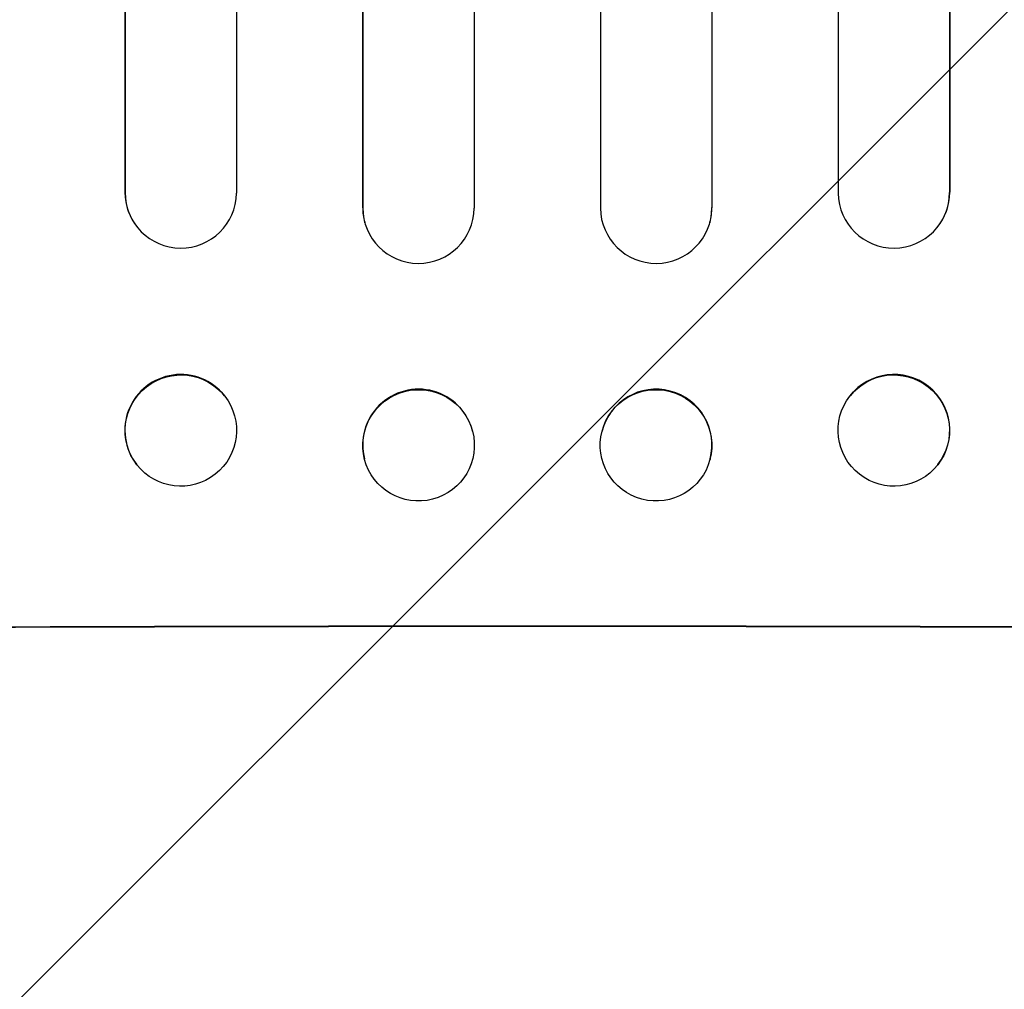
# Model space of a CAD drawing. Units: millimetres. Extents: x -5403 to 5403, y -5180 to 5181.
# Drawn here: x 1651 to 1783, y -593 to -462 of the extents above; entities that cross this region are included whole.
import ezdxf

# ---------------------------------------------------------------- set-up
doc = ezdxf.new("R2010")
doc.units = ezdxf.units.MM
doc.header["$LTSCALE"] = 20
doc.linetypes.add('HIDDEN', pattern=[9.525, 6.35, -3.175])
doc.layers.add('2d', color=230, linetype='Continuous')
doc.layers.add('AS-Free_Space_Hatch', color=31, linetype='HIDDEN')

msp = doc.modelspace()

# ---------------------------------------------------------------- hatches: boundary and pattern name
at = {"layer": 'AS-Free_Space_Hatch'}
h = msp.add_hatch(dxfattribs=at)
h.set_pattern_fill('ANSI31', color=256, scale=100)
edge = h.paths.add_edge_path()
edge.add_line((2720.37, -720.97), (2720.37, 1130.05))
edge.add_arc((1720.37, 1130.05), 1000, 0, 90)
edge.add_arc((1720.37, 1130.05), 1000, 90, 180)
edge.add_line((720.37, 1130.05), (720.37, -720.97))
edge.add_arc((1720.37, -720.97), 1000, 180, 270)
edge.add_arc((1720.37, -720.97), 1000, 270, 360)
edge = h.paths.add_edge_path()
edge.add_line((-1948.94, -4177.12), (-224.19, -3505.18))
edge.add_arc((-587.2, -2573.39), 1000, 291.28536, 381.28536)
edge.add_arc((-587.2, -2573.39), 1000, 21.28536, 111.28536)
edge.add_line((-950.22, -1641.61), (-2674.97, -2313.56))
edge.add_arc((-2311.96, -3245.34), 1000, 111.28536, 201.28536)
edge.add_arc((-2311.96, -3245.34), 1000, 201.28536, 291.28536)
edge = h.paths.add_edge_path()
edge.add_line((-1795.6, 2503.18), (-3902.61, 2503.18))
edge.add_arc((-3902.61, 1503.18), 1000, 90, 180)
edge.add_arc((-3902.61, 1503.18), 1000, 180, 270)
edge.add_line((-3902.61, 503.18), (-1795.6, 503.18))
edge.add_arc((-1795.6, 1503.18), 1000, 270, 360)
edge.add_arc((-1795.6, 1503.18), 1000, 0, 90)

# ---------------------------------------------------------------- linework, layer by layer
at = {"layer": '2d'}
for p, q in [((1696.83, 913.63), (1696.83, -487.79)), ((1743.86, 913.63), (1743.86, -487.79)), ((1664.81, 912.92), (1664.81, -485.74)), ((1664.85, 912.3), (1664.85, -485.79)), ((1679.85, 912.81), (1679.85, -485.89)), ((1696.85, 913.02), (1696.85, -487.84)), ((1711.85, 913.21), (1711.85, -487.9)), ((1728.85, 913.21), (1728.85, -487.9)), ((1743.85, 913.02), (1743.85, -487.84)), ((1760.85, 912.81), (1760.85, -485.89)), ((1775.85, 912.3), (1775.85, -485.79)), ((1775.89, 912.92), (1775.89, -485.74)), ((1664.85, -485.79), (1664.81, -485.74)), ((1664.85, -485.79), (1664.85, -485.79)), ((1775.85, -485.79), (1775.89, -485.74)), ((1775.85, -485.79), (1775.85, -485.79)), ((1696.85, -487.84), (1696.83, -487.79)), ((1696.85, -487.84), (1696.85, -487.84)), ((1743.85, -487.84), (1743.86, -487.79)), ((1743.85, -487.84), (1743.85, -487.84)), ((1666.59, -490.59), (1666.55, -490.54)), ((1697.12, -489.85), (1697.11, -489.79)), ((1743.59, -489.79), (1743.57, -489.85)), ((1774.15, -490.54), (1774.11, -490.59)), ((1678.25, -513.21), (1678.21, -513.16)), ((1762.49, -513.16), (1762.44, -513.21)), ((1711.63, -517.93), (1711.62, -517.88)), ((1729.08, -517.88), (1729.06, -517.93)), ((1697.09, -521.74), (1697.08, -521.68)), ((1743.62, -521.68), (1743.61, -521.74)), ((1666.44, -522.48), (1666.4, -522.43)), ((1774.3, -522.43), (1774.25, -522.48))]:
    msp.add_line(p, q, dxfattribs=at)
for centre, major_axis, ratio, start_param, end_param in [((1672.31, -485.72), (5.76, 4.82), 0.997675, 2.446541, 3.141593), ((1672.35, -485.77), (-5.76, -4.82), 0.997675, 5.587955, 8.71225), ((1768.35, -485.77), (5.76, -4.82), 0.997675, 3.854121, 6.978416), ((1768.39, -485.72), (-5.76, 4.82), 0.997675, 3.141593, 3.836644), ((1704.34, -487.78), (7.23, 2.01), 0.998523, 2.870567, 3.141593), ((1704.35, -487.83), (-7.23, -2.01), 0.998523, 6.01198, 9.143595), ((1736.35, -487.83), (7.23, -2.01), 0.998523, 3.422776, 6.55439), ((1736.36, -487.78), (-7.23, 2.01), 0.998523, 3.141593, 3.412618), ((1672.31, -517.79), (5.91, 4.63), 0.99749, 0, 3.141593), ((1768.39, -517.79), (-5.91, 4.63), 0.99749, 3.141593, 6.283185), ((1704.35, -519.78), (7.27, 1.9), 0.998339, 0, 3.141593), ((1736.35, -519.78), (-7.27, 1.9), 0.998339, 3.141593, 6.283185), ((1720.35, -601.77), (1100, 0), 0.052336, 1.434322, 1.707271), ((1720.35, -601.77), (-1099, 0), 0.052336, 4.575789, 4.848989)]:
    msp.add_ellipse(centre, major_axis=major_axis, ratio=ratio, start_param=start_param, end_param=end_param, dxfattribs=at)
for centre, major_axis, ratio in [((1672.35, -517.85), (5.91, 4.63), 0.99749), ((1768.35, -517.85), (-5.91, 4.63), 0.99749), ((1704.36, -519.84), (7.27, 1.9), 0.998339), ((1736.33, -519.84), (-7.27, 1.9), 0.998339)]:
    msp.add_ellipse(centre, major_axis=major_axis, ratio=ratio, dxfattribs=at)

doc.saveas('drawing.dxf')
